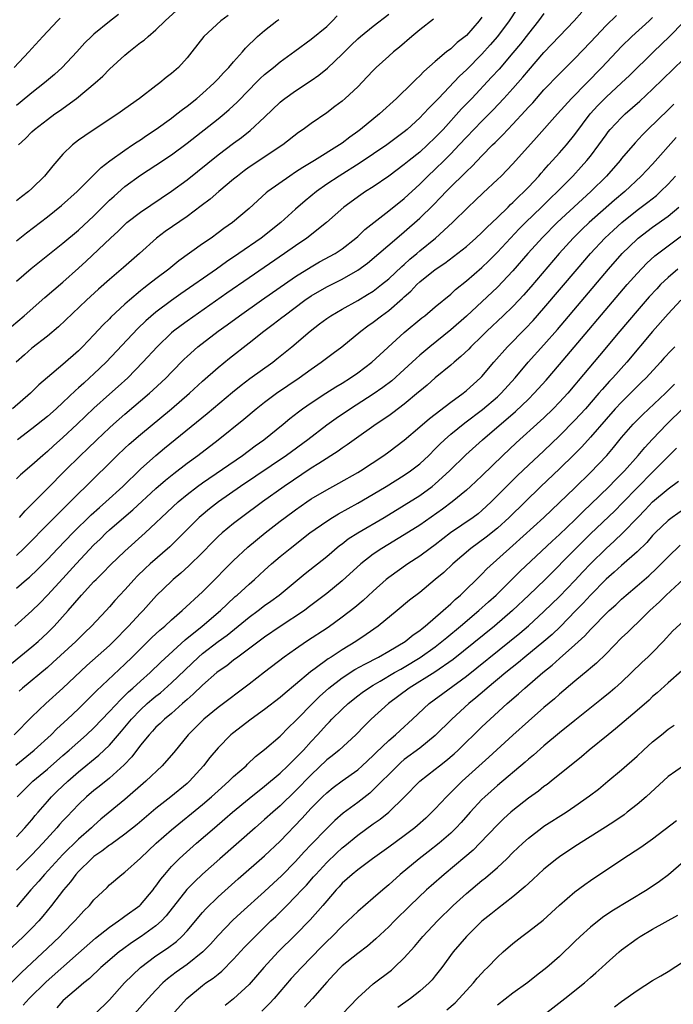
# Model space of a CAD drawing. Units: inches. Extents: x 2586000 to 2589000, y 1497000 to 1500000.
# Drawn here: x 2586607 to 2586692, y 1498322 to 1498449 of the extents above; entities that cross this region are included whole.
import ezdxf

# ---------------------------------------------------------------- set-up
doc = ezdxf.new("R2010")
doc.units = ezdxf.units.IN
doc.header["$MEASUREMENT"] = 0
doc.layers.add('LD25861497_2ft', color=101, linetype='Continuous')

msp = doc.modelspace()

# ---------------------------------------------------------------- linework, layer by layer
at = {"layer": 'LD25861497_2ft'}
for points, elevation in [([(2586606.38, 1498409.62), (2586608.03, 1498411), (2586610.67, 1498413.33), (2586613, 1498415.34), (2586615, 1498417.11), (2586615.99, 1498418.01), (2586619.13, 1498421), (2586620.11, 1498421.89), (2586621, 1498422.77), (2586621.26, 1498423), (2586623, 1498424.35), (2586627, 1498427.03), (2586629, 1498428.53), (2586633, 1498431.72), (2586635, 1498433.24), (2586636.02, 1498433.98), (2586637.14, 1498434.86), (2586639, 1498436.59), (2586641, 1498438.52), (2586641.27, 1498438.73), (2586641.6, 1498439), (2586643, 1498440), (2586645, 1498441.31), (2586645.99, 1498442.01), (2586647.12, 1498442.88), (2586649, 1498444.71), (2586650.14, 1498445.86), (2586651, 1498446.69), (2586651.36, 1498447), (2586653, 1498448.31), (2586655, 1498449.85)], 9572), ([(2586675, 1498449.94), (2586674.29, 1498449), (2586673, 1498447.38), (2586671.96, 1498446.04), (2586671, 1498444.88), (2586669.21, 1498442.79), (2586668.26, 1498441.74), (2586665.69, 1498439), (2586664.36, 1498437.64), (2586661.99, 1498435), (2586661, 1498433.95), (2586660.01, 1498433), (2586659, 1498432.09), (2586657.63, 1498431), (2586657, 1498430.47), (2586655, 1498429), (2586653, 1498427.62), (2586652.01, 1498427), (2586651.41, 1498426.59), (2586649.21, 1498425), (2586646.97, 1498423), (2586644.46, 1498421), (2586643, 1498420), (2586641.58, 1498419), (2586637, 1498415.89), (2586634.11, 1498413.89), (2586629, 1498410.29), (2586628.25, 1498409.75), (2586627.26, 1498409), (2586627, 1498408.78), (2586625.14, 1498407), (2586623.32, 1498405), (2586621.38, 1498403), (2586620.13, 1498401.87), (2586619, 1498400.87), (2586617, 1498399.08), (2586615.93, 1498398.07), (2586614.82, 1498397), (2586613, 1498395.29), (2586611.78, 1498394.22), (2586611, 1498393.48), (2586610.42, 1498393), (2586609, 1498391.72), (2586607.53, 1498390.47), (2586607, 1498389.97)], 9580), ([(2586620.18, 1498449.82), (2586619, 1498448.93), (2586617, 1498447.3), (2586616.67, 1498447), (2586615.83, 1498446.17), (2586614.78, 1498445), (2586612.92, 1498443), (2586611.91, 1498442.09), (2586610.61, 1498441), (2586609, 1498439.74), (2586607.51, 1498438.49), (2586607, 1498438.08)], 9562), ([(2586634.32, 1498449.68), (2586633.37, 1498449), (2586631.16, 1498447), (2586629.62, 1498445), (2586629, 1498444.22), (2586627.9, 1498443), (2586627, 1498442.2), (2586626.31, 1498441.69), (2586625.48, 1498441), (2586625, 1498440.64), (2586622.87, 1498439), (2586621, 1498437.66), (2586620.06, 1498437), (2586617.01, 1498434.99), (2586615.82, 1498434.18), (2586615, 1498433.6), (2586614.22, 1498433), (2586613, 1498431.82), (2586611.69, 1498430.31), (2586610.65, 1498429), (2586609, 1498427.4), (2586608.56, 1498427), (2586607.67, 1498426.33), (2586607, 1498425.79)], 9566), ([(2586607, 1498380.1), (2586607.97, 1498381), (2586608.49, 1498381.51), (2586611, 1498384.1), (2586613.46, 1498386.54), (2586613.94, 1498387), (2586615, 1498388.08), (2586615.96, 1498389), (2586620.01, 1498393), (2586621, 1498393.93), (2586621.56, 1498394.44), (2586623, 1498395.68), (2586626.98, 1498399), (2586629.3, 1498401), (2586631, 1498402.54), (2586633, 1498404.31), (2586634.48, 1498405.52), (2586637, 1498407.49), (2586638.88, 1498409), (2586640.1, 1498409.9), (2586641.23, 1498410.77), (2586641.5, 1498411), (2586644.2, 1498413), (2586645, 1498413.54), (2586647, 1498414.71), (2586649, 1498415.71), (2586651, 1498416.85), (2586652.25, 1498417.75), (2586653.73, 1498419), (2586656.03, 1498421), (2586657, 1498421.81), (2586659, 1498423.56), (2586660.74, 1498425.26), (2586661.73, 1498426.27), (2586662.39, 1498427), (2586663, 1498427.62), (2586664.71, 1498429.29), (2586665, 1498429.6), (2586665.73, 1498430.27), (2586667, 1498431.61), (2586668.38, 1498433), (2586668.7, 1498433.3), (2586669, 1498433.61), (2586669.71, 1498434.29), (2586670.34, 1498435), (2586671, 1498435.69), (2586672.6, 1498437.4), (2586673, 1498437.87), (2586673.55, 1498438.45), (2586675, 1498440.09), (2586677, 1498442.16), (2586679, 1498444.14), (2586681, 1498446.25), (2586681.68, 1498447), (2586683, 1498448.4), (2586684.33, 1498449.67)], 9584), ([(2586607, 1498415.47), (2586608.93, 1498417.07), (2586613, 1498420.34), (2586615, 1498422.02), (2586617, 1498423.88), (2586619, 1498425.87), (2586619.59, 1498426.41), (2586621, 1498427.64), (2586623, 1498429.09), (2586625, 1498430.38), (2586627, 1498431.74), (2586629, 1498433.24), (2586633, 1498436.37), (2586633.78, 1498437), (2586634.44, 1498437.56), (2586635.47, 1498438.53), (2586637, 1498440.11), (2586637.88, 1498441), (2586638.44, 1498441.56), (2586639, 1498442.07), (2586640.15, 1498443), (2586641, 1498443.72), (2586642.89, 1498445.11), (2586645, 1498446.62), (2586647, 1498448.29), (2586647.75, 1498449), (2586648.37, 1498449.63)], 9570), ([(2586671.5, 1498450.5), (2586670.5, 1498449), (2586669.02, 1498447), (2586668.08, 1498445.92), (2586667, 1498444.71), (2586665, 1498442.67), (2586664.13, 1498441.87), (2586661.4, 1498439), (2586661, 1498438.56), (2586660.21, 1498437.79), (2586659.49, 1498437), (2586659, 1498436.5), (2586657.36, 1498435), (2586657, 1498434.7), (2586654.74, 1498433), (2586651.32, 1498430.68), (2586648.6, 1498429), (2586647, 1498427.94), (2586645.67, 1498427), (2586644.21, 1498425.79), (2586643, 1498424.72), (2586641.1, 1498423), (2586638.56, 1498421), (2586635.69, 1498419), (2586634.08, 1498417.92), (2586632.79, 1498417), (2586628.19, 1498413.81), (2586627, 1498412.96), (2586625, 1498411.46), (2586623.68, 1498410.32), (2586622.66, 1498409.34), (2586618.56, 1498405), (2586617, 1498403.51), (2586616.45, 1498403), (2586615.68, 1498402.32), (2586615, 1498401.69), (2586614.63, 1498401.37), (2586613, 1498399.82), (2586612.12, 1498399), (2586611, 1498398.01), (2586609, 1498396.41), (2586607.15, 1498395)], 9578), ([(2586607.28, 1498433), (2586608.17, 1498433.83), (2586609, 1498434.68), (2586609.34, 1498435), (2586611, 1498436.3), (2586611.97, 1498437), (2586612.58, 1498437.42), (2586614.74, 1498439), (2586617.14, 1498441), (2586618.13, 1498441.87), (2586619, 1498442.78), (2586621, 1498444.59), (2586621.48, 1498445), (2586623, 1498446.19), (2586623.47, 1498446.53), (2586623.99, 1498447), (2586625, 1498447.85), (2586626.17, 1498449), (2586627.65, 1498450.35)], 9564), ([(2586607.4, 1498385), (2586608.13, 1498385.87), (2586609, 1498386.71), (2586611, 1498388.72), (2586613.23, 1498391), (2586615.27, 1498393), (2586616.16, 1498393.84), (2586617.37, 1498395), (2586619, 1498396.53), (2586619.51, 1498397), (2586621, 1498398.31), (2586624.16, 1498401), (2586624.6, 1498401.4), (2586626.3, 1498403), (2586627, 1498403.73), (2586628.62, 1498405.38), (2586629, 1498405.74), (2586630.41, 1498407), (2586633.03, 1498409), (2586634.18, 1498409.82), (2586635.76, 1498411), (2586638.59, 1498413), (2586643, 1498416.04), (2586645, 1498417.31), (2586646.08, 1498417.92), (2586648.08, 1498419), (2586649, 1498419.61), (2586650.76, 1498421), (2586651, 1498421.21), (2586651.9, 1498422.1), (2586655, 1498424.51), (2586657, 1498426.12), (2586659, 1498427.96), (2586660.03, 1498429), (2586661, 1498429.9), (2586662.12, 1498431), (2586663, 1498431.88), (2586664.06, 1498433), (2586665, 1498434.02), (2586667, 1498436.07), (2586668.46, 1498437.54), (2586669.84, 1498439), (2586671, 1498440.28), (2586672.27, 1498441.73), (2586673, 1498442.6), (2586675, 1498444.91), (2586677, 1498447.04), (2586678.89, 1498449), (2586679.87, 1498450.13)], 9582), ([(2586667, 1498449.48), (2586666.64, 1498449), (2586665, 1498447.13), (2586664.86, 1498447), (2586663.81, 1498446.19), (2586663, 1498445.41), (2586662.46, 1498445), (2586661, 1498443.77), (2586659.52, 1498442.48), (2586659, 1498441.92), (2586658.52, 1498441.48), (2586658.07, 1498441), (2586656.01, 1498439), (2586653.8, 1498437), (2586651.37, 1498435), (2586651, 1498434.72), (2586649.99, 1498434.01), (2586649, 1498433.25), (2586648.63, 1498433), (2586645.41, 1498431), (2586643.91, 1498430.09), (2586643, 1498429.48), (2586642.23, 1498429), (2586639.4, 1498427), (2586639.18, 1498426.82), (2586637, 1498424.83), (2586634.84, 1498423), (2586633.76, 1498422.24), (2586633, 1498421.66), (2586632.09, 1498421), (2586631, 1498420.24), (2586627.94, 1498418.06), (2586626.66, 1498417), (2586625, 1498415.75), (2586624.05, 1498415), (2586623.44, 1498414.56), (2586623, 1498414.19), (2586621.57, 1498413), (2586621, 1498412.49), (2586619.19, 1498410.81), (2586619, 1498410.6), (2586618.19, 1498409.81), (2586617, 1498408.54), (2586615.52, 1498407), (2586615, 1498406.49), (2586613, 1498404.71), (2586611, 1498403.02), (2586609.92, 1498402.08), (2586608.82, 1498401), (2586606.51, 1498399)], 9576), ([(2586612.66, 1498449.34), (2586612.32, 1498449), (2586610.43, 1498447), (2586609, 1498445.45), (2586608.61, 1498445), (2586606.74, 1498443)], 9560), ([(2586606.82, 1498371), (2586609, 1498372.95), (2586610.03, 1498373.97), (2586611, 1498374.96), (2586613, 1498377.11), (2586614.72, 1498379), (2586617, 1498381.45), (2586617.79, 1498382.21), (2586618.56, 1498383), (2586619, 1498383.41), (2586620.84, 1498385), (2586622.02, 1498385.98), (2586625, 1498388.71), (2586626.22, 1498389.78), (2586627.32, 1498390.68), (2586629, 1498391.98), (2586630.41, 1498393), (2586633.03, 1498395), (2586636.34, 1498397.66), (2586637.91, 1498399), (2586639, 1498399.86), (2586640.53, 1498401), (2586643.47, 1498403), (2586645, 1498404.11), (2586646.3, 1498405), (2586647.85, 1498406.15), (2586648.96, 1498407), (2586651.38, 1498409), (2586652.32, 1498409.68), (2586653, 1498410.16), (2586654.08, 1498411), (2586655, 1498411.66), (2586656.79, 1498413.21), (2586657, 1498413.41), (2586657.85, 1498414.15), (2586658.62, 1498415), (2586659, 1498415.36), (2586661, 1498416.97), (2586662.22, 1498417.78), (2586663.36, 1498418.64), (2586665, 1498419.91), (2586666.24, 1498421), (2586667, 1498421.71), (2586667.63, 1498422.37), (2586669, 1498423.67), (2586670.39, 1498425), (2586670.69, 1498425.31), (2586671, 1498425.58), (2586671.7, 1498426.3), (2586672.45, 1498427), (2586673, 1498427.57), (2586674.33, 1498429), (2586674.63, 1498429.37), (2586675, 1498429.76), (2586675.57, 1498430.43), (2586676.12, 1498431), (2586677, 1498431.97), (2586677.91, 1498433), (2586679, 1498434.34), (2586680.96, 1498437), (2586681.93, 1498438.07), (2586683, 1498439.15), (2586685.01, 1498441), (2586686.03, 1498441.97), (2586689.1, 1498445), (2586691.19, 1498447), (2586693, 1498448.85)], 9588), ([(2586660.77, 1498449.23), (2586659, 1498447.85), (2586657.97, 1498447), (2586656.38, 1498445.62), (2586655.62, 1498445), (2586655, 1498444.43), (2586653.39, 1498443), (2586653, 1498442.61), (2586652.23, 1498441.77), (2586651, 1498440.51), (2586649.4, 1498439), (2586649, 1498438.66), (2586648.06, 1498437.94), (2586647, 1498437.15), (2586645, 1498435.78), (2586643.95, 1498435), (2586643.38, 1498434.62), (2586641.33, 1498433), (2586637, 1498430.12), (2586636.35, 1498429.65), (2586635.49, 1498429), (2586635, 1498428.6), (2586633.09, 1498427), (2586631.97, 1498426.03), (2586630.84, 1498425.16), (2586629, 1498423.8), (2586626.17, 1498421.83), (2586625.05, 1498421), (2586622.89, 1498419), (2586620.81, 1498417.19), (2586619, 1498415.66), (2586617.59, 1498414.41), (2586616.06, 1498413), (2586612.44, 1498409.56), (2586611, 1498408.34), (2586609, 1498406.8), (2586608.04, 1498405.96), (2586606.97, 1498405)], 9574), ([(2586607, 1498375.87), (2586608.31, 1498377), (2586608.69, 1498377.31), (2586609.72, 1498378.28), (2586611, 1498379.56), (2586612.36, 1498381), (2586614.3, 1498383), (2586616.65, 1498385.35), (2586617.7, 1498386.3), (2586618.54, 1498387), (2586620.74, 1498389), (2586623, 1498391.21), (2586625, 1498393), (2586626.09, 1498393.91), (2586631.6, 1498398.4), (2586634.87, 1498401.13), (2586635.97, 1498402.03), (2586637.11, 1498402.89), (2586640.05, 1498405), (2586640.58, 1498405.42), (2586642.5, 1498407), (2586644.86, 1498409), (2586646.07, 1498409.93), (2586647, 1498410.62), (2586647.55, 1498411), (2586649, 1498411.84), (2586651, 1498412.95), (2586652.28, 1498413.72), (2586653, 1498414.18), (2586654.07, 1498415), (2586655, 1498415.75), (2586656.67, 1498417.33), (2586657, 1498417.6), (2586657.73, 1498418.27), (2586658.61, 1498419), (2586659, 1498419.34), (2586661.01, 1498421), (2586663.22, 1498423), (2586665.22, 1498425), (2586666.14, 1498425.86), (2586667.15, 1498426.85), (2586669, 1498428.55), (2586669.47, 1498429), (2586671, 1498430.56), (2586674.05, 1498433.95), (2586676.75, 1498437), (2586678.54, 1498439), (2586682.47, 1498443), (2586685, 1498445.71), (2586686.31, 1498447), (2586688.55, 1498449), (2586689, 1498449.43)], 9586), ([(2586607, 1498420.66), (2586608.31, 1498421.69), (2586611, 1498423.76), (2586612.81, 1498425.19), (2586614.85, 1498427), (2586617, 1498429.14), (2586617.92, 1498430.08), (2586619.06, 1498430.94), (2586621, 1498432.35), (2586621.98, 1498433), (2586622.58, 1498433.42), (2586623, 1498433.68), (2586623.78, 1498434.22), (2586625.04, 1498435.04), (2586627, 1498436.47), (2586627.7, 1498437), (2586628.42, 1498437.58), (2586629, 1498438), (2586630.26, 1498439), (2586631, 1498439.62), (2586632.51, 1498441), (2586632.74, 1498441.26), (2586633, 1498441.51), (2586633.7, 1498442.3), (2586634.4, 1498443), (2586635, 1498443.72), (2586636.15, 1498445), (2586636.53, 1498445.47), (2586638.1, 1498447), (2586639, 1498447.76), (2586640.56, 1498449), (2586640.81, 1498449.19)], 9568), ([(2586604.97, 1498365.03), (2586609, 1498368.3), (2586609.8, 1498369), (2586611, 1498370.11), (2586611.89, 1498371), (2586613.68, 1498373), (2586615.41, 1498375), (2586617, 1498376.72), (2586617.27, 1498377), (2586618.15, 1498377.85), (2586619.12, 1498378.88), (2586621, 1498380.66), (2586623.62, 1498383), (2586625, 1498384.31), (2586625.69, 1498385), (2586627.85, 1498387), (2586629, 1498387.95), (2586630.37, 1498389), (2586631, 1498389.46), (2586636.14, 1498393), (2586637.78, 1498394.22), (2586638.89, 1498395), (2586641.4, 1498397), (2586642.27, 1498397.73), (2586643.38, 1498398.62), (2586643.89, 1498399), (2586645, 1498399.78), (2586646.89, 1498401), (2586648.18, 1498401.82), (2586649, 1498402.31), (2586650.07, 1498403), (2586651, 1498403.65), (2586652.81, 1498405), (2586657, 1498408.82), (2586659.28, 1498410.72), (2586659.65, 1498411), (2586661, 1498412.15), (2586663, 1498413.79), (2586663.62, 1498414.38), (2586665, 1498415.48), (2586667, 1498417.21), (2586667.91, 1498418.09), (2586669, 1498419.19), (2586670.67, 1498421), (2586671.81, 1498422.19), (2586672.63, 1498423), (2586674.7, 1498425), (2586675.86, 1498426.14), (2586676.76, 1498427), (2586678.72, 1498429), (2586679.81, 1498430.19), (2586680.54, 1498431), (2586681, 1498431.58), (2586682.08, 1498433), (2586683, 1498434.32), (2586683.29, 1498434.71), (2586683.54, 1498435), (2586685, 1498436.55), (2586685.47, 1498437), (2586687.35, 1498438.65), (2586689, 1498440.19), (2586693, 1498444.05)], 9590), ([(2586691.74, 1498438.26), (2586691, 1498437.51), (2586688.41, 1498435), (2586687.71, 1498434.29), (2586686.74, 1498433.26), (2586685, 1498431.24), (2586684.81, 1498431), (2586683.06, 1498429), (2586681.05, 1498427), (2586679.97, 1498426.03), (2586676.71, 1498423), (2586674.86, 1498421.14), (2586672.92, 1498419), (2586671, 1498416.79), (2586669, 1498414.68), (2586665, 1498410.95), (2586663, 1498409.19), (2586660.31, 1498407), (2586659, 1498405.91), (2586658.51, 1498405.49), (2586658, 1498405), (2586657, 1498404.08), (2586655.38, 1498402.62), (2586654.24, 1498401.76), (2586653, 1498400.89), (2586650.08, 1498399), (2586648.23, 1498397.77), (2586647, 1498396.88), (2586644.58, 1498395), (2586641.8, 1498393), (2586635.9, 1498389), (2586633.06, 1498387), (2586631.9, 1498386.1), (2586630.8, 1498385.2), (2586630.57, 1498385), (2586629, 1498383.46), (2586627.79, 1498382.21), (2586626.79, 1498381.21), (2586624.26, 1498379), (2586623.6, 1498378.4), (2586622.58, 1498377.42), (2586622.18, 1498377), (2586621, 1498375.67), (2586619.71, 1498374.29), (2586619, 1498373.47), (2586618.57, 1498373), (2586616.7, 1498371), (2586615.83, 1498370.17), (2586614.65, 1498369), (2586611.71, 1498366.29), (2586611, 1498365.66), (2586607.8, 1498363), (2586607.38, 1498362.62)], 9592), ([(2586692.05, 1498433.95), (2586689, 1498430.53), (2586687.55, 1498429), (2586685.41, 1498427), (2586684.11, 1498425.89), (2586680.82, 1498423), (2586679.89, 1498422.11), (2586678.78, 1498421), (2586676.96, 1498419), (2586673.3, 1498414.7), (2586672.36, 1498413.64), (2586671.76, 1498413), (2586671, 1498412.2), (2586669.76, 1498411), (2586667.65, 1498409), (2586667, 1498408.35), (2586665.58, 1498407), (2586665.3, 1498406.7), (2586664.28, 1498405.72), (2586663.42, 1498405), (2586663, 1498404.63), (2586661, 1498402.98), (2586659.94, 1498402.06), (2586659, 1498401.29), (2586658.85, 1498401.15), (2586657, 1498399.61), (2586655.52, 1498398.48), (2586655, 1498398.1), (2586653.37, 1498397), (2586650.52, 1498395), (2586649.64, 1498394.36), (2586649, 1498393.94), (2586648.47, 1498393.53), (2586645.97, 1498391.97), (2586645, 1498391.34), (2586641.54, 1498389), (2586638.71, 1498387), (2586636, 1498385), (2586635, 1498384.22), (2586633.52, 1498383), (2586633, 1498382.53), (2586632.23, 1498381.77), (2586631, 1498380.5), (2586629.25, 1498378.75), (2586628.2, 1498377.8), (2586627.23, 1498377), (2586627, 1498376.79), (2586625.08, 1498374.92), (2586623.33, 1498373), (2586623, 1498372.67), (2586621.45, 1498371), (2586619.51, 1498369), (2586619, 1498368.51), (2586616.1, 1498365.9), (2586613, 1498362.98), (2586610.82, 1498361), (2586609, 1498359.29), (2586606.72, 1498357)], 9594), ([(2586606.93, 1498353.07), (2586609.3, 1498355), (2586611.48, 1498357), (2586612.24, 1498357.76), (2586613.61, 1498359), (2586615, 1498360.33), (2586617, 1498362.29), (2586617.35, 1498362.65), (2586621, 1498366.1), (2586621.94, 1498367), (2586623, 1498368.07), (2586624.48, 1498369.52), (2586625.51, 1498370.49), (2586626.12, 1498371), (2586627, 1498371.81), (2586628.39, 1498373), (2586631, 1498375.41), (2586632.79, 1498377.21), (2586633.77, 1498378.23), (2586635, 1498379.45), (2586636.85, 1498381.15), (2586639.07, 1498383), (2586641, 1498384.5), (2586641.65, 1498385), (2586643, 1498385.99), (2586644.44, 1498387), (2586645, 1498387.38), (2586647, 1498388.57), (2586648.58, 1498389.42), (2586651, 1498390.78), (2586651.35, 1498391), (2586654.36, 1498393), (2586655, 1498393.46), (2586657, 1498394.97), (2586659, 1498396.67), (2586660.24, 1498397.76), (2586663, 1498399.87), (2586664.58, 1498401), (2586665, 1498401.34), (2586666.84, 1498403), (2586667, 1498403.17), (2586668.52, 1498405), (2586670.29, 1498407), (2586672.64, 1498409.36), (2586673.62, 1498410.38), (2586675, 1498411.95), (2586679.28, 1498417), (2586681, 1498419), (2586682.85, 1498421), (2586683.96, 1498422.04), (2586685.02, 1498423), (2586687, 1498424.58), (2586688.38, 1498425.62), (2586689.49, 1498426.51), (2586690.02, 1498427), (2586691, 1498427.97), (2586691.96, 1498429)], 9596), ([(2586607.1, 1498349), (2586608.05, 1498349.95), (2586609.14, 1498351), (2586611, 1498352.56), (2586613, 1498354.32), (2586613.8, 1498355), (2586616.06, 1498357), (2586617, 1498357.89), (2586619, 1498359.97), (2586620.45, 1498361.55), (2586621, 1498362.05), (2586621.47, 1498362.53), (2586622.02, 1498363), (2586623, 1498363.9), (2586624.24, 1498365), (2586625.64, 1498366.36), (2586628.77, 1498369.23), (2586630.97, 1498371), (2586633.31, 1498373), (2586634.16, 1498373.84), (2586635.21, 1498374.79), (2586635.47, 1498375), (2586637, 1498376.41), (2586637.68, 1498377), (2586639, 1498378.21), (2586639.9, 1498379), (2586641, 1498379.95), (2586642.29, 1498381), (2586644.84, 1498383), (2586647, 1498384.53), (2586647.74, 1498385), (2586648.53, 1498385.47), (2586651, 1498386.83), (2586653, 1498388.01), (2586654.65, 1498389), (2586657, 1498390.44), (2586657.82, 1498391), (2586659, 1498391.91), (2586660.16, 1498393), (2586661, 1498393.82), (2586661.57, 1498394.43), (2586662.17, 1498395), (2586663, 1498395.73), (2586664.8, 1498397.2), (2586667.1, 1498398.9), (2586669, 1498400.53), (2586669.5, 1498401), (2586671.28, 1498403), (2586672.96, 1498405), (2586675, 1498407.24), (2586676.76, 1498409.24), (2586683.32, 1498417), (2586685.08, 1498419), (2586687, 1498420.88), (2586687.15, 1498421), (2586689, 1498422.4), (2586691, 1498423.83), (2586692.37, 1498425)], 9598), ([(2586607, 1498343.85), (2586608.11, 1498345), (2586609, 1498346.02), (2586609.43, 1498346.57), (2586609.8, 1498347), (2586611, 1498348.39), (2586611.54, 1498349), (2586612.28, 1498349.72), (2586613.63, 1498351), (2586615, 1498352.19), (2586617.65, 1498354.35), (2586619, 1498355.65), (2586620.55, 1498357.45), (2586621.83, 1498359), (2586623, 1498360.21), (2586623.87, 1498361), (2586624.48, 1498361.52), (2586625, 1498361.95), (2586625.59, 1498362.41), (2586627, 1498363.67), (2586630.48, 1498367), (2586631, 1498367.45), (2586633, 1498369.01), (2586634.16, 1498369.84), (2586637, 1498372.14), (2586638.18, 1498373), (2586639, 1498373.63), (2586639.8, 1498374.2), (2586640.86, 1498375), (2586644.23, 1498377.77), (2586647, 1498379.98), (2586648.64, 1498381.36), (2586649, 1498381.61), (2586649.78, 1498382.22), (2586651, 1498383.01), (2586654.4, 1498385), (2586657, 1498386.56), (2586659, 1498387.83), (2586660.61, 1498389), (2586661, 1498389.31), (2586662.83, 1498391), (2586664.94, 1498393.06), (2586667.09, 1498395), (2586671.33, 1498398.67), (2586673, 1498400.26), (2586673.75, 1498401), (2586675.29, 1498402.71), (2586677, 1498404.71), (2586685.73, 1498415), (2586687, 1498416.45), (2586688.25, 1498417.75), (2586689.29, 1498418.71), (2586691, 1498420.02), (2586692.71, 1498421.29)], 9600), ([(2586692.24, 1498417), (2586691, 1498415.92), (2586690.04, 1498415), (2586689.53, 1498414.47), (2586688.57, 1498413.43), (2586687, 1498411.62), (2586684.78, 1498409), (2586682.15, 1498405.85), (2586679.4, 1498402.6), (2586679, 1498402.1), (2586678.06, 1498401), (2586677, 1498399.84), (2586676.19, 1498399), (2586675, 1498397.85), (2586674.56, 1498397.44), (2586671.4, 1498394.6), (2586669.72, 1498393), (2586667, 1498390.37), (2586665.55, 1498389), (2586665, 1498388.51), (2586663.15, 1498387), (2586661.92, 1498386.08), (2586659, 1498384.01), (2586657, 1498382.74), (2586654.11, 1498381), (2586653, 1498380.25), (2586651.38, 1498379), (2586649, 1498376.84), (2586647, 1498375.18), (2586644.63, 1498373.37), (2586644.12, 1498373), (2586641, 1498370.93), (2586639, 1498369.57), (2586635.53, 1498367), (2586635, 1498366.6), (2586634.11, 1498365.89), (2586633, 1498365.13), (2586632.85, 1498365), (2586631, 1498363.39), (2586629.8, 1498362.2), (2586629, 1498361.53), (2586628.73, 1498361.27), (2586628.41, 1498361), (2586627, 1498359.75), (2586626.09, 1498359), (2586625.54, 1498358.46), (2586625, 1498357.95), (2586624.55, 1498357.45), (2586624.12, 1498357), (2586623, 1498355.63), (2586621.87, 1498354.13), (2586620.9, 1498353.1), (2586619, 1498351.41), (2586617.67, 1498350.33), (2586617, 1498349.81), (2586616.06, 1498349), (2586615, 1498347.99), (2586613.54, 1498346.46), (2586613, 1498345.89), (2586612.58, 1498345.42), (2586612.24, 1498345), (2586610.43, 1498343), (2586609, 1498341.51), (2586607, 1498339.53)], 9602), ([(2586692.64, 1498413), (2586691, 1498411.26), (2586689, 1498408.97), (2586685.67, 1498405), (2586683.89, 1498403), (2586683.46, 1498402.54), (2586682.5, 1498401.5), (2586682.09, 1498401), (2586680.34, 1498399), (2586679, 1498397.54), (2586677, 1498395.5), (2586675, 1498393.57), (2586673, 1498391.73), (2586671.6, 1498390.4), (2586670.18, 1498389), (2586668.2, 1498387), (2586667, 1498385.88), (2586666.52, 1498385.48), (2586665.87, 1498385), (2586662.97, 1498383), (2586661, 1498381.48), (2586660.32, 1498381), (2586659, 1498380.02), (2586657.45, 1498379), (2586655, 1498377.26), (2586654.68, 1498377), (2586653, 1498375.51), (2586651.7, 1498374.3), (2586650.61, 1498373.39), (2586649, 1498372.14), (2586647.18, 1498370.82), (2586644.41, 1498369), (2586643, 1498368.04), (2586641.53, 1498367), (2586639, 1498365.06), (2586637, 1498363.49), (2586633, 1498360.51), (2586631.15, 1498359), (2586629.14, 1498357), (2586627.28, 1498354.72), (2586626.37, 1498353.63), (2586625.79, 1498353), (2586623.71, 1498351), (2586621, 1498348.64), (2586617.91, 1498346.09), (2586617, 1498345.31), (2586616.68, 1498345), (2586615, 1498343.52), (2586613, 1498341.54), (2586610.63, 1498339), (2586609.88, 1498338.12), (2586608.87, 1498337), (2586607, 1498334.83)], 9604), ([(2586691.87, 1498407), (2586691.43, 1498406.57), (2586690.47, 1498405.53), (2586690.01, 1498405), (2586688.16, 1498403), (2586687.58, 1498402.42), (2586687, 1498401.86), (2586686.16, 1498401), (2586685, 1498399.86), (2586684.2, 1498399), (2586683, 1498397.65), (2586681, 1498395.35), (2586679.89, 1498394.11), (2586678.9, 1498393.1), (2586677, 1498391.25), (2586674.61, 1498389), (2586670.51, 1498385), (2586669, 1498383.61), (2586667.56, 1498382.44), (2586665.58, 1498381), (2586663.25, 1498379), (2586662.08, 1498377.92), (2586661, 1498376.99), (2586659, 1498375.34), (2586657.68, 1498374.32), (2586656.1, 1498373), (2586653.64, 1498371), (2586652.09, 1498369.91), (2586650.75, 1498369), (2586649, 1498367.94), (2586647.57, 1498367), (2586647.21, 1498366.79), (2586645.53, 1498365.53), (2586644.91, 1498365.09), (2586643, 1498363.45), (2586641.65, 1498362.35), (2586641, 1498361.78), (2586639, 1498360.23), (2586637.28, 1498359), (2586634.84, 1498357.16), (2586634.64, 1498357), (2586633, 1498355.32), (2586631.94, 1498354.06), (2586631.14, 1498353), (2586629.31, 1498351), (2586629, 1498350.72), (2586626.92, 1498349), (2586625, 1498347.5), (2586622.56, 1498345.44), (2586621, 1498344.18), (2586619.16, 1498342.84), (2586619, 1498342.75), (2586618.02, 1498341.98), (2586617, 1498341.29), (2586616.67, 1498341), (2586615, 1498339.35), (2586614.67, 1498339), (2586613.97, 1498338.03), (2586613.07, 1498337), (2586611.55, 1498335), (2586610.41, 1498333.59), (2586609.9, 1498333), (2586609, 1498332.07), (2586607.92, 1498331), (2586606.41, 1498329.59)], 9606), ([(2586606.32, 1498325), (2586607.66, 1498326.34), (2586611, 1498329.47), (2586612.59, 1498331), (2586613, 1498331.43), (2586614.55, 1498333), (2586615, 1498333.53), (2586615.71, 1498334.29), (2586616.42, 1498335), (2586617, 1498335.71), (2586618.7, 1498337.3), (2586619, 1498337.63), (2586620.6, 1498339), (2586621, 1498339.29), (2586623, 1498341.09), (2586625.01, 1498343), (2586627, 1498344.75), (2586631, 1498348.02), (2586632.14, 1498349), (2586633, 1498349.78), (2586634.39, 1498351), (2586635, 1498351.6), (2586636.6, 1498353), (2586636.8, 1498353.2), (2586637.83, 1498354.17), (2586639, 1498355.09), (2586641, 1498356.8), (2586642.09, 1498357.91), (2586643, 1498358.8), (2586643.18, 1498359), (2586645.15, 1498361), (2586646.08, 1498361.92), (2586647.29, 1498363), (2586649, 1498364.32), (2586650.61, 1498365.39), (2586651.9, 1498366.1), (2586653.67, 1498367), (2586655, 1498367.75), (2586657.11, 1498369), (2586658.14, 1498369.86), (2586659, 1498370.44), (2586659.3, 1498370.7), (2586659.7, 1498371), (2586662.03, 1498373), (2586663, 1498373.87), (2586663.57, 1498374.43), (2586664.24, 1498375), (2586667, 1498377.7), (2586667.64, 1498378.36), (2586671, 1498381.36), (2586675, 1498385), (2586679, 1498388.83), (2586681, 1498390.8), (2586683.1, 1498393), (2586683.97, 1498394.03), (2586685, 1498395.29), (2586686.48, 1498397), (2586687, 1498397.54), (2586687.74, 1498398.26), (2586690.66, 1498401), (2586691, 1498401.34), (2586691.81, 1498402.19)], 9608), ([(2586607.86, 1498322.14), (2586608.67, 1498323), (2586610.84, 1498325.16), (2586615, 1498328.86), (2586617.22, 1498330.78), (2586619, 1498332.2), (2586620.17, 1498333), (2586620.64, 1498333.36), (2586621, 1498333.59), (2586622.92, 1498335), (2586623, 1498335.08), (2586624.63, 1498337), (2586624.78, 1498337.22), (2586625, 1498337.48), (2586625.62, 1498338.38), (2586626.13, 1498339), (2586627, 1498339.99), (2586628, 1498341), (2586628.51, 1498341.49), (2586630.22, 1498343), (2586632.52, 1498345), (2586633.86, 1498346.14), (2586634.84, 1498347), (2586637, 1498348.77), (2586639, 1498350.35), (2586641, 1498352.05), (2586642, 1498353), (2586642.49, 1498353.51), (2586643, 1498353.97), (2586643.5, 1498354.5), (2586643.99, 1498355), (2586645, 1498356.14), (2586645.81, 1498357), (2586647, 1498358.32), (2586647.34, 1498358.66), (2586647.66, 1498359), (2586649, 1498360.3), (2586649.75, 1498361), (2586651, 1498361.99), (2586651.57, 1498362.43), (2586652.37, 1498363), (2586653, 1498363.39), (2586653.9, 1498363.9), (2586655.75, 1498365), (2586656.54, 1498365.46), (2586657, 1498365.7), (2586659.05, 1498366.95), (2586661, 1498368.33), (2586661.86, 1498369), (2586662.47, 1498369.53), (2586664.26, 1498371), (2586666.62, 1498373), (2586667.86, 1498374.14), (2586668.84, 1498375), (2586671, 1498377.11), (2586671.94, 1498378.06), (2586676.04, 1498381.96), (2586677, 1498382.81), (2586679, 1498384.71), (2586680.14, 1498385.86), (2586681, 1498386.65), (2586683.41, 1498389), (2586684.19, 1498389.81), (2586685, 1498390.6), (2586685.38, 1498391), (2586687.16, 1498393), (2586687.99, 1498394.01), (2586689, 1498395.09), (2586690.83, 1498397), (2586693, 1498399.14)], 9610), ([(2586692.09, 1498393.91), (2586691, 1498392.86), (2586689.18, 1498391), (2586689, 1498390.83), (2586685.13, 1498386.87), (2586684.13, 1498385.87), (2586681, 1498382.87), (2586679.1, 1498381), (2586675.15, 1498377), (2586673.07, 1498375), (2586670.95, 1498373), (2586668.62, 1498371), (2586663.3, 1498366.7), (2586660.93, 1498365.07), (2586657.65, 1498363), (2586654.98, 1498361), (2586652.72, 1498359), (2586651.86, 1498358.14), (2586650.76, 1498357), (2586648.59, 1498355), (2586647.72, 1498354.28), (2586647, 1498353.74), (2586645, 1498351.84), (2586643, 1498349.76), (2586641, 1498347.82), (2586640.05, 1498347), (2586639, 1498346.05), (2586637.76, 1498345), (2586633.21, 1498341), (2586631, 1498339.04), (2586629.95, 1498338.05), (2586628.97, 1498337.03), (2586626.33, 1498333.67), (2586625.69, 1498333), (2586625, 1498332.38), (2586623.08, 1498331), (2586621.83, 1498330.17), (2586620.67, 1498329.33), (2586620.26, 1498329), (2586617.91, 1498327), (2586616.42, 1498325.58), (2586615.68, 1498325), (2586615, 1498324.4), (2586613.35, 1498323), (2586613, 1498322.68), (2586612.2, 1498321.8)], 9612), ([(2586617.11, 1498321), (2586619, 1498322.83), (2586620.93, 1498325), (2586623, 1498327), (2586625, 1498328.48), (2586626.5, 1498329.5), (2586627.64, 1498330.36), (2586628.32, 1498331), (2586629, 1498331.73), (2586631, 1498334.09), (2586631.43, 1498334.57), (2586633, 1498336.09), (2586635.59, 1498338.41), (2586639, 1498341.38), (2586641, 1498343.28), (2586643.8, 1498346.2), (2586645, 1498347.51), (2586646.47, 1498349), (2586647, 1498349.52), (2586647.82, 1498350.18), (2586649, 1498351.07), (2586651, 1498352.49), (2586651.59, 1498353), (2586653, 1498354.3), (2586653.34, 1498354.66), (2586655, 1498356.26), (2586655.87, 1498357), (2586656.45, 1498357.55), (2586658.05, 1498359), (2586660.2, 1498361), (2586665, 1498364.53), (2586670.57, 1498369), (2586671.91, 1498370.09), (2586673, 1498371.02), (2586675, 1498372.86), (2586677, 1498374.79), (2586679, 1498376.86), (2586680.02, 1498377.98), (2586681, 1498379.01), (2586683, 1498380.98), (2586684.07, 1498381.93), (2586685.15, 1498383), (2586687.08, 1498385), (2586688.04, 1498385.96), (2586689, 1498386.99), (2586691, 1498388.7), (2586692.34, 1498389.66)], 9614), ([(2586693, 1498386.04), (2586691.52, 1498385), (2586691, 1498384.6), (2586689.33, 1498383), (2586689, 1498382.65), (2586688.24, 1498381.76), (2586687, 1498380.55), (2586685, 1498378.81), (2586684.06, 1498377.94), (2586683, 1498377.03), (2586681, 1498375), (2586680.06, 1498373.94), (2586679.12, 1498373), (2586677.09, 1498370.91), (2586676.07, 1498369.93), (2586674.99, 1498369.01), (2586672.55, 1498367), (2586671.71, 1498366.29), (2586670.1, 1498365), (2586667.68, 1498363), (2586667.32, 1498362.68), (2586666.24, 1498361.76), (2586665.3, 1498361), (2586663.12, 1498359), (2586661, 1498356.89), (2586659, 1498355.28), (2586657, 1498353.78), (2586656.57, 1498353.43), (2586656.12, 1498353), (2586653, 1498349.87), (2586652.54, 1498349.46), (2586651, 1498348.27), (2586649.13, 1498346.87), (2586648.06, 1498345.94), (2586647, 1498344.91), (2586645, 1498342.84), (2586644.1, 1498341.9), (2586643, 1498340.66), (2586641.19, 1498338.81), (2586640.14, 1498337.86), (2586639, 1498336.78), (2586635.95, 1498334.05), (2586634.92, 1498333.08), (2586633, 1498331.12), (2586632.01, 1498329.99), (2586631.03, 1498329), (2586629, 1498327.39), (2586627.61, 1498326.39), (2586626.48, 1498325.52), (2586625.88, 1498325), (2586625, 1498324.09), (2586623.98, 1498323), (2586622.19, 1498321)], 9616), ([(2586627, 1498320.79), (2586628.99, 1498323), (2586631, 1498324.67), (2586631.44, 1498325), (2586632.37, 1498325.63), (2586633, 1498326.14), (2586633.48, 1498326.52), (2586635, 1498328.06), (2586636.4, 1498329.6), (2586637.38, 1498330.62), (2586639.82, 1498333), (2586640.43, 1498333.57), (2586641.44, 1498334.56), (2586641.86, 1498335), (2586643, 1498336.14), (2586643.79, 1498337), (2586644.39, 1498337.61), (2586645.32, 1498338.68), (2586645.58, 1498339), (2586647, 1498340.54), (2586648.26, 1498341.74), (2586649, 1498342.41), (2586649.33, 1498342.67), (2586651, 1498344.03), (2586653, 1498345.51), (2586653.88, 1498346.12), (2586654.99, 1498347), (2586657, 1498348.94), (2586659.01, 1498351), (2586661, 1498352.55), (2586661.55, 1498353), (2586662.37, 1498353.63), (2586663.45, 1498354.55), (2586663.94, 1498355), (2586667, 1498358.01), (2586668.05, 1498359), (2586670.26, 1498361), (2586671.74, 1498362.26), (2586672.53, 1498363), (2586674.84, 1498365), (2586676.05, 1498365.95), (2586677, 1498366.82), (2586679, 1498368.58), (2586680.26, 1498369.74), (2586681, 1498370.57), (2586681.22, 1498370.78), (2586683, 1498372.62), (2586683.4, 1498373), (2586684.25, 1498373.75), (2586685, 1498374.47), (2586685.6, 1498375), (2586687, 1498376.18), (2586688.51, 1498377.49), (2586689.55, 1498378.45), (2586691, 1498379.93), (2586692.56, 1498381.44)], 9618), ([(2586693, 1498377.04), (2586690.76, 1498375), (2586689.88, 1498374.12), (2586688.65, 1498373), (2586687, 1498371.39), (2586686.57, 1498371), (2586685.79, 1498370.21), (2586685, 1498369.46), (2586683, 1498367.43), (2586681.77, 1498366.23), (2586681, 1498365.58), (2586680.7, 1498365.3), (2586679, 1498363.9), (2586677, 1498362.22), (2586676.36, 1498361.64), (2586675, 1498360.5), (2586673, 1498358.73), (2586671, 1498356.92), (2586667.9, 1498354.1), (2586664.44, 1498351), (2586663.71, 1498350.29), (2586663, 1498349.56), (2586662.42, 1498349), (2586661, 1498347.45), (2586660.57, 1498347), (2586659.76, 1498346.24), (2586658.72, 1498345.28), (2586658.38, 1498345), (2586657, 1498343.95), (2586655, 1498342.5), (2586652.9, 1498341), (2586651, 1498339.6), (2586650.27, 1498339), (2586649, 1498337.85), (2586648.6, 1498337.4), (2586648.23, 1498337), (2586647, 1498335.59), (2586646.51, 1498335), (2586644.86, 1498333.14), (2586643, 1498331.21), (2586640.76, 1498329), (2586638.88, 1498327), (2586637, 1498324.82), (2586635, 1498322.95), (2586633.92, 1498322.08)], 9620), ([(2586693, 1498371.65), (2586691.63, 1498370.37), (2586690.36, 1498369), (2586689, 1498367.59), (2586688.41, 1498367), (2586687.67, 1498366.33), (2586686.3, 1498365), (2586685, 1498363.78), (2586684.13, 1498363), (2586683.53, 1498362.47), (2586682.43, 1498361.57), (2586679, 1498358.84), (2586677, 1498357.22), (2586675, 1498355.55), (2586673.64, 1498354.36), (2586673, 1498353.84), (2586672.56, 1498353.44), (2586669, 1498350.45), (2586667.37, 1498349), (2586667, 1498348.64), (2586665.48, 1498347), (2586664.32, 1498345.68), (2586663.69, 1498345), (2586663, 1498344.32), (2586661.48, 1498343), (2586660.09, 1498341.91), (2586658.9, 1498341), (2586656.48, 1498339), (2586655, 1498337.65), (2586654.23, 1498337), (2586653, 1498335.91), (2586651, 1498334.2), (2586649.74, 1498333), (2586649, 1498332.33), (2586647.7, 1498331), (2586647, 1498330.34), (2586646.34, 1498329.66), (2586643.75, 1498327), (2586642.44, 1498325.56), (2586640.22, 1498323), (2586639.64, 1498322.36), (2586638.65, 1498321.35)], 9622), ([(2586692.77, 1498365.23), (2586691, 1498363.68), (2586689.6, 1498362.4), (2586689, 1498361.9), (2586688.54, 1498361.46), (2586687, 1498360.11), (2586684.23, 1498357.77), (2586683.26, 1498357), (2586680.82, 1498355), (2586679.84, 1498354.16), (2586675.93, 1498351), (2586675.41, 1498350.59), (2586675, 1498350.31), (2586674.28, 1498349.72), (2586673, 1498348.81), (2586671, 1498347.23), (2586670.73, 1498347), (2586669.82, 1498346.18), (2586669, 1498345.39), (2586666.74, 1498343), (2586665.87, 1498342.13), (2586664.81, 1498341.2), (2586662.14, 1498339), (2586660.46, 1498337.54), (2586659.87, 1498337), (2586657.77, 1498335), (2586655.73, 1498333), (2586655, 1498332.25), (2586653.33, 1498330.67), (2586652.25, 1498329.75), (2586651, 1498328.81), (2586649, 1498327.21), (2586648.78, 1498327), (2586647.93, 1498326.07), (2586647, 1498325.1), (2586645.17, 1498323), (2586644.13, 1498321.87)], 9624), ([(2586648.98, 1498321), (2586651, 1498323.09), (2586653, 1498324.88), (2586655.34, 1498326.66), (2586655.71, 1498327), (2586657, 1498328.23), (2586658.31, 1498329.69), (2586659.39, 1498331), (2586661.26, 1498333), (2586663.29, 1498335), (2586665, 1498336.54), (2586667, 1498338.19), (2586667.46, 1498338.54), (2586669, 1498339.88), (2586670.21, 1498341), (2586671, 1498341.8), (2586672.26, 1498343), (2586673, 1498343.67), (2586674.71, 1498345), (2586675, 1498345.2), (2586677.85, 1498347), (2586679, 1498347.77), (2586680.89, 1498349.11), (2586682.01, 1498349.99), (2586683.23, 1498351), (2586685, 1498352.49), (2586687, 1498354.25), (2586687.82, 1498355), (2586689, 1498356.06), (2586690.14, 1498357), (2586691, 1498357.7), (2586691.78, 1498358.22)], 9626), ([(2586693, 1498352.97), (2586691, 1498351.6), (2586688.18, 1498349), (2586687, 1498347.99), (2586685.74, 1498347), (2586685.32, 1498346.68), (2586684.14, 1498345.86), (2586682.93, 1498345.07), (2586679, 1498342.58), (2586677, 1498341.24), (2586676.68, 1498341), (2586675, 1498339.65), (2586674.27, 1498339), (2586673.62, 1498338.38), (2586673, 1498337.84), (2586672.57, 1498337.43), (2586671, 1498336.11), (2586669, 1498334.57), (2586668.14, 1498333.86), (2586667, 1498332.95), (2586665.02, 1498331), (2586663.28, 1498329), (2586661.83, 1498327), (2586661, 1498325.92), (2586660.59, 1498325.41), (2586660.2, 1498325), (2586659, 1498323.94), (2586657.78, 1498323), (2586656.16, 1498321.84)], 9628), ([(2586662.48, 1498321.52), (2586663.54, 1498322.46), (2586664.08, 1498323), (2586665.9, 1498325), (2586666.38, 1498325.62), (2586667, 1498326.28), (2586667.35, 1498326.65), (2586667.72, 1498327), (2586669, 1498328.31), (2586669.76, 1498329), (2586671, 1498330.08), (2586672.17, 1498331), (2586673, 1498331.62), (2586674.9, 1498333.1), (2586677, 1498335.01), (2586679, 1498336.75), (2586680.29, 1498337.71), (2586681, 1498338.2), (2586685.17, 1498341), (2586687.48, 1498342.52), (2586689, 1498343.59), (2586692.08, 1498345.92)], 9630), ([(2586693, 1498340.61), (2586691.06, 1498338.94), (2586689.91, 1498338.09), (2586688.3, 1498337), (2586683.75, 1498334.25), (2586682.54, 1498333.45), (2586681, 1498332.21), (2586679.67, 1498331), (2586679, 1498330.33), (2586677, 1498328.43), (2586675.38, 1498327), (2586675, 1498326.68), (2586674.05, 1498325.95), (2586672.94, 1498325.06), (2586671, 1498323.69), (2586669, 1498322.15)], 9632), ([(2586675, 1498320.9), (2586677.71, 1498323), (2586680.21, 1498325), (2586680.63, 1498325.37), (2586681, 1498325.71), (2586681.7, 1498326.3), (2586682.48, 1498327), (2586683, 1498327.51), (2586684.68, 1498329), (2586685, 1498329.26), (2586687, 1498330.72), (2586687.42, 1498331), (2586689, 1498331.92), (2586692.25, 1498333.75)], 9634), ([(2586684.08, 1498321.92), (2586685, 1498322.62), (2586687, 1498324.04), (2586689, 1498325.3), (2586690.07, 1498325.93), (2586691, 1498326.49), (2586693, 1498327.77)], 9636)]:
    msp.add_lwpolyline(points, dxfattribs=dict(at, elevation=elevation))

doc.saveas('drawing.dxf')
